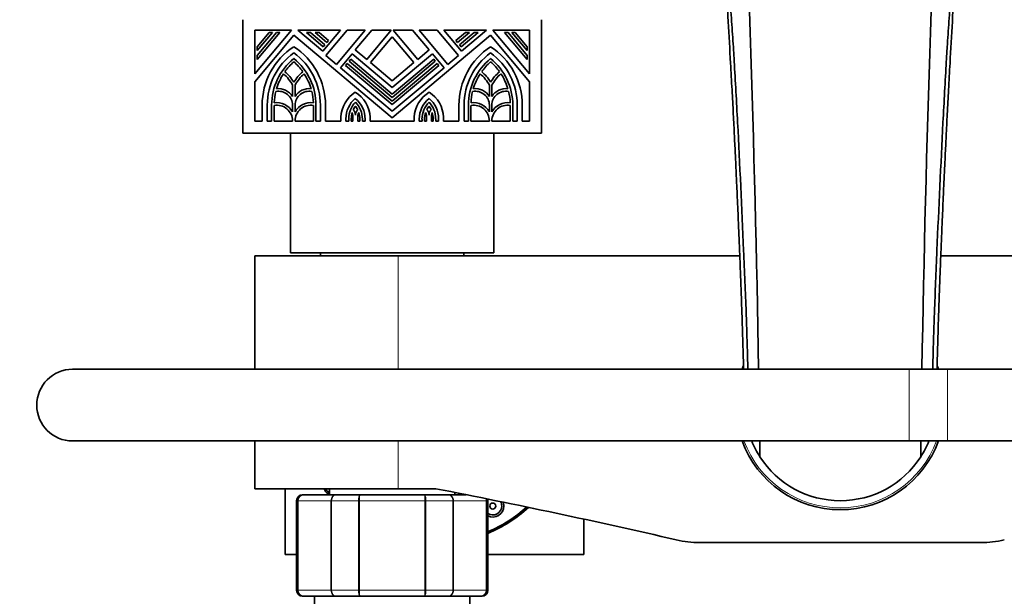
# Model space of a CAD drawing. Units: millimetres. Extents: x 0 to 1467, y 0 to 2763.
# Drawn here: x 557 to 722, y 2575 to 2672 of the extents above; entities that cross this region are included whole.
import ezdxf
from ezdxf import colors
from ezdxf.entities.mleader import LeaderData, LeaderLine
from ezdxf.math import Vec2, Vec3

# ---------------------------------------------------------------- set-up
doc = ezdxf.new("R2010")
doc.units = ezdxf.units.MM
doc.layers.add('DV2_Défaut', color=7, linetype='Continuous')
doc.layers.add('Défaut', color=7, linetype='Continuous')

# ---------------------------------------------------------------- blocks, each defined once
blk = doc.blocks.new('_DOT')
at = {"color": 0}
blk.add_line((0, 0), (-1, 0), dxfattribs=at)
at = {"color": 0, "const_width": 0.333}
blk.add_lwpolyline([(-0.1665, 0, 1), (0.1665, 0, 1)], format="xyb", close=True, dxfattribs=at)
blk = doc.blocks.new('SE1')
at = {"layer": 'DV2_Défaut', "color": 7, "linetype": 'Continuous', "lineweight": 35}
for p, q in [((594.28, 2652.74), (594.28, 2671.74)), ((644.28, 2652.74), (644.28, 2671.74)), ((602.43, 2670), (596.28, 2670)), ((596.28, 2670), (596.28, 2662.67)), ((596.28, 2662.67), (602.43, 2670)), ((610.63, 2670), (603.48, 2670)), ((603.48, 2670), (607.67, 2666.48)), ((607.67, 2666.48), (610.63, 2670)), ((611.73, 2670), (608.16, 2665.75)), ((609.95, 2664.25), (614.77, 2670)), ((614.77, 2670), (611.73, 2670)), ((615.88, 2670), (613.1, 2666.69)), ((615.01, 2665.1), (619.12, 2670)), ((619.12, 2670), (615.88, 2670)), ((622.68, 2670), (619.43, 2670)), ((619.43, 2670), (623.55, 2665.1)), ((625.45, 2666.69), (622.68, 2670)), ((626.82, 2670), (623.79, 2670)), ((623.79, 2670), (628.61, 2664.25)), ((630.39, 2665.75), (626.82, 2670)), ((635.08, 2670), (627.93, 2670)), ((627.93, 2670), (630.88, 2666.48)), ((630.88, 2666.48), (635.08, 2670)), ((642.28, 2670), (636.13, 2670)), ((636.13, 2670), (642.28, 2662.67)), ((642.28, 2662.67), (642.28, 2670)), ((602.81, 2669.14), (596.28, 2661.35)), ((600.45, 2669.58), (596.7, 2665.1)), ((596.7, 2665.76), (599.9, 2669.58)), ((599.24, 2669.58), (596.7, 2666.56)), ((596.7, 2667.22), (598.68, 2669.58)), ((598.68, 2669.58), (599.24, 2669.58)), ((599.9, 2669.58), (600.45, 2669.58)), ((619.28, 2655.32), (602.81, 2669.14)), ((607.74, 2667.21), (604.92, 2669.58)), ((604.92, 2669.58), (605.58, 2669.58)), ((605.58, 2669.58), (608.01, 2667.54)), ((606.37, 2669.58), (607.03, 2669.58)), ((608.33, 2667.93), (606.37, 2669.58)), ((607.03, 2669.58), (608.61, 2668.25)), ((608.61, 2668.25), (608.33, 2667.93)), ((619.28, 2668.87), (615.66, 2664.55)), ((635.75, 2669.14), (619.28, 2655.32)), ((622.9, 2664.55), (619.28, 2668.87)), ((629.95, 2668.25), (631.53, 2669.58)), ((630.22, 2667.93), (629.95, 2668.25)), ((632.19, 2669.58), (630.22, 2667.93)), ((630.55, 2667.54), (632.98, 2669.58)), ((633.64, 2669.58), (630.82, 2667.21)), ((631.53, 2669.58), (632.19, 2669.58)), ((632.98, 2669.58), (633.64, 2669.58)), ((642.28, 2661.35), (635.75, 2669.14)), ((641.86, 2665.1), (638.1, 2669.58)), ((638.1, 2669.58), (638.66, 2669.58)), ((638.66, 2669.58), (641.86, 2665.76)), ((641.86, 2666.56), (639.32, 2669.58)), ((639.32, 2669.58), (639.87, 2669.58)), ((639.87, 2669.58), (641.86, 2667.22)), ((596.7, 2666.56), (596.7, 2667.22)), ((608.01, 2667.54), (607.74, 2667.21)), ((613.1, 2666.69), (615.01, 2665.1)), ((623.55, 2665.1), (625.45, 2666.69)), ((630.82, 2667.21), (630.55, 2667.54)), ((641.86, 2667.22), (641.86, 2666.56)), ((596.7, 2665.1), (596.7, 2665.76)), ((608.16, 2665.75), (609.95, 2664.25)), ((612.56, 2666.04), (610.6, 2663.71)), ((612.06, 2664.8), (612.34, 2665.12)), ((612.34, 2665.12), (619.28, 2659.3)), ((619.28, 2660.41), (612.56, 2666.04)), ((626, 2666.04), (619.28, 2660.41)), ((619.28, 2659.3), (626.22, 2665.12)), ((627.96, 2663.71), (626, 2666.04)), ((626.22, 2665.12), (626.49, 2664.8)), ((628.61, 2664.25), (630.39, 2665.75)), ((641.86, 2665.76), (641.86, 2665.1)), ((610.6, 2663.71), (619.28, 2656.42)), ((611.47, 2664.08), (611.74, 2664.41)), ((619.28, 2657.53), (611.47, 2664.08)), ((611.74, 2664.41), (619.28, 2658.08)), ((619.28, 2658.74), (612.06, 2664.8)), ((615.66, 2664.55), (619.28, 2661.51)), ((626.49, 2664.8), (619.28, 2658.74)), ((619.28, 2661.51), (622.9, 2664.55)), ((619.28, 2658.08), (626.82, 2664.41)), ((627.09, 2664.08), (619.28, 2657.53)), ((619.28, 2656.42), (627.96, 2663.71)), ((626.82, 2664.41), (627.09, 2664.08)), ((596.28, 2661.35), (596.28, 2654.74)), ((602.59, 2658.9), (602.59, 2660.77)), ((603.02, 2660.77), (603.02, 2658.9)), ((635.54, 2658.9), (635.54, 2660.77)), ((635.96, 2660.77), (635.96, 2658.9)), ((642.28, 2654.74), (642.28, 2661.35)), ((597.51, 2654.74), (597.51, 2657.44)), ((598.35, 2657.44), (598.35, 2654.74)), ((599.1, 2654.74), (599.1, 2657.44)), ((599.52, 2657.4), (599.52, 2654.74)), ((602.59, 2656.34), (602.59, 2657.44)), ((603.02, 2657.44), (603.02, 2656.34)), ((606.09, 2654.74), (606.09, 2657.4)), ((606.52, 2657.44), (606.52, 2654.74)), ((607.26, 2654.74), (607.26, 2657.44)), ((608.11, 2657.44), (608.11, 2654.74)), ((630.45, 2654.74), (630.45, 2657.44)), ((631.3, 2657.44), (631.3, 2654.74)), ((632.04, 2654.74), (632.04, 2657.44)), ((632.46, 2657.4), (632.46, 2654.74)), ((635.54, 2656.34), (635.54, 2657.44)), ((635.96, 2657.44), (635.96, 2656.34)), ((639.04, 2654.74), (639.04, 2657.4)), ((639.46, 2657.44), (639.46, 2654.74)), ((640.2, 2654.74), (640.2, 2657.44)), ((641.05, 2657.44), (641.05, 2654.74)), ((610.68, 2654.74), (610.68, 2655.41)), ((611.53, 2655.17), (611.53, 2654.74)), ((612, 2654.74), (612, 2655.17)), ((612.42, 2655.17), (612.42, 2654.74)), ((612.69, 2654.74), (612.69, 2655.77)), ((613.54, 2655.75), (613.54, 2654.74)), ((613.86, 2654.74), (613.86, 2655.1)), ((614.29, 2655.1), (614.29, 2654.74)), ((614.75, 2654.74), (614.75, 2655.1)), ((615.6, 2655.41), (615.6, 2654.74)), ((622.95, 2654.74), (622.95, 2655.41)), ((623.8, 2655.1), (623.8, 2654.74)), ((624.27, 2654.74), (624.27, 2655.1)), ((624.69, 2655.1), (624.69, 2654.74)), ((625.02, 2654.74), (625.02, 2655.75)), ((625.86, 2655.77), (625.86, 2654.74)), ((626.13, 2654.74), (626.13, 2655.17)), ((626.56, 2655.17), (626.56, 2654.74)), ((627.03, 2654.74), (627.03, 2655.17)), ((627.88, 2655.41), (627.88, 2654.74)), ((596.28, 2654.74), (597.51, 2654.74)), ((598.35, 2654.74), (599.1, 2654.74)), ((599.52, 2654.74), (602.59, 2654.74)), ((602.59, 2654.74), (602.59, 2654.79)), ((603.02, 2654.79), (603.02, 2654.74)), ((603.02, 2654.74), (606.09, 2654.74)), ((606.52, 2654.74), (607.26, 2654.74)), ((608.11, 2654.74), (610.68, 2654.74)), ((611.53, 2654.74), (612, 2654.74)), ((612.42, 2654.74), (612.69, 2654.74)), ((613.54, 2654.74), (613.86, 2654.74)), ((614.29, 2654.74), (614.75, 2654.74)), ((615.6, 2654.74), (622.95, 2654.74)), ((623.8, 2654.74), (624.27, 2654.74)), ((624.69, 2654.74), (625.02, 2654.74)), ((625.86, 2654.74), (626.13, 2654.74)), ((626.56, 2654.74), (627.03, 2654.74)), ((627.88, 2654.74), (630.45, 2654.74)), ((631.3, 2654.74), (632.04, 2654.74)), ((632.46, 2654.74), (635.54, 2654.74)), ((635.54, 2654.74), (635.54, 2654.79)), ((635.96, 2654.79), (635.96, 2654.74)), ((635.96, 2654.74), (639.04, 2654.74)), ((639.46, 2654.74), (640.2, 2654.74)), ((641.05, 2654.74), (642.28, 2654.74)), ((644.28, 2652.74), (594.28, 2652.74)), ((602.28, 2652.74), (602.28, 2632.74)), ((636.28, 2632.74), (636.28, 2652.74)), ((620.28, 2632.24), (596.28, 2632.24)), ((596.28, 2632.24), (596.28, 2613.24)), ((636.28, 2632.74), (602.28, 2632.74)), ((607.28, 2632.74), (607.28, 2632.24)), ((677.46, 2632.24), (620.28, 2632.24)), ((631.28, 2632.24), (631.28, 2632.74)), ((768.28, 2632.24), (711.1, 2632.24)), ((705.78, 2613.24), (565.78, 2613.24)), ((712.2, 2613.24), (705.78, 2613.24)), ((852.2, 2613.24), (712.2, 2613.24)), ((565.78, 2601.24), (705.78, 2601.24)), ((596.28, 2601.24), (596.28, 2593.24)), ((705.78, 2601.24), (712.2, 2601.24)), ((712.2, 2601.24), (852.2, 2601.24)), ((620.28, 2593.24), (596.28, 2593.24)), ((601.36, 2593.24), (601.36, 2582.24)), ((608.78, 2593.24), (608.78, 2592.24)), ((620.28, 2593.24), (626.55, 2593.24)), ((629.78, 2592.24), (629.78, 2592.61)), ((603.28, 2591.24), (603.28, 2576.24)), ((604.46, 2592.24), (604.28, 2592.24)), ((604.46, 2592.24), (609.85, 2592.24)), ((609.85, 2592.24), (613.89, 2592.24)), ((613.89, 2592.24), (624.66, 2592.24)), ((624.66, 2592.24), (628.71, 2592.24)), ((628.71, 2592.24), (631.64, 2592.24)), ((635.28, 2576.24), (635.28, 2591.24)), ((651.36, 2582.24), (651.36, 2588.15)), ((717.8, 2584.24), (670.76, 2584.24)), ((601.36, 2582.24), (603.28, 2582.24)), ((635.28, 2582.24), (651.36, 2582.24)), ((604.46, 2575.24), (604.28, 2575.24)), ((609.85, 2575.24), (604.46, 2575.24)), ((606.28, 2575.24), (606.28, 2551.74)), ((613.89, 2575.24), (609.85, 2575.24)), ((624.66, 2575.24), (613.89, 2575.24)), ((628.71, 2575.24), (624.66, 2575.24)), ((634.1, 2575.24), (628.71, 2575.24)), ((632.28, 2551.74), (632.28, 2575.24)), ((634.1, 2575.24), (634.28, 2575.24))]:
    blk.add_line(p, q, dxfattribs=at)
at = {"layer": 'DV2_Défaut', "color": 7, "linetype": 'Continuous', "lineweight": 18}
for p, q in [((620.28, 2613.24), (620.28, 2632.24)), ((705.78, 2601.24), (705.78, 2613.24)), ((712.2, 2601.24), (712.2, 2613.24)), ((620.28, 2593.24), (620.28, 2601.24)), ((603.49, 2591.24), (603.28, 2591.24)), ((603.49, 2576.24), (603.49, 2591.24)), ((603.49, 2591.24), (603.55, 2591.24)), ((603.55, 2591.24), (603.55, 2576.24)), ((609.03, 2591.24), (603.55, 2591.24)), ((609.03, 2576.24), (609.03, 2591.24)), ((609.03, 2591.24), (609.14, 2591.24)), ((609.14, 2591.24), (609.14, 2576.24)), ((613.62, 2591.24), (609.14, 2591.24)), ((613.62, 2576.24), (613.62, 2591.24)), ((613.62, 2591.24), (613.8, 2591.24)), ((613.8, 2591.24), (613.8, 2576.24)), ((624.76, 2591.24), (613.8, 2591.24)), ((624.76, 2576.24), (624.76, 2591.24)), ((624.76, 2591.24), (624.93, 2591.24)), ((624.93, 2591.24), (624.93, 2576.24)), ((629.41, 2591.24), (624.93, 2591.24)), ((629.41, 2576.24), (629.41, 2591.24)), ((629.41, 2591.24), (629.53, 2591.24)), ((635.01, 2591.24), (629.53, 2591.24)), ((629.53, 2591.24), (629.53, 2576.24)), ((635.01, 2576.24), (635.01, 2591.24)), ((635.07, 2591.24), (635.01, 2591.24)), ((635.07, 2591.24), (635.07, 2576.24)), ((635.07, 2591.24), (635.28, 2591.24)), ((603.49, 2576.24), (603.28, 2576.24)), ((603.49, 2576.24), (603.55, 2576.24)), ((603.55, 2576.24), (609.03, 2576.24)), ((609.03, 2576.24), (609.14, 2576.24)), ((609.14, 2576.24), (613.62, 2576.24)), ((613.62, 2576.24), (613.8, 2576.24)), ((613.8, 2576.24), (624.76, 2576.24)), ((624.76, 2576.24), (624.93, 2576.24)), ((624.93, 2576.24), (629.41, 2576.24)), ((629.41, 2576.24), (629.53, 2576.24)), ((629.53, 2576.24), (635.01, 2576.24)), ((635.07, 2576.24), (635.01, 2576.24)), ((635.07, 2576.24), (635.28, 2576.24))]:
    blk.add_line(p, q, dxfattribs=at)
at = {"layer": 'DV2_Défaut', "color": 7, "linetype": 'Continuous', "lineweight": 35}
blk.add_circle((636.11, 2590.35), 0.5, dxfattribs=at)
for centre, radius, start, end in [((-2574.39, 2559.1), 3255.45, 0.95279, 2.93856), ((3962.95, 2559.1), 3255.45, 177.06144, 179.04721), ((609.17, 2657.44), 11.66, 123.0557, 180), ((596.45, 2657.44), 11.66, 0, 56.9443), ((642.11, 2657.44), 11.66, 123.0557, 180), ((629.39, 2657.44), 11.66, 0, 56.9443), ((609.17, 2657.44), 10.81, 126.0319, 180), ((609.17, 2657.44), 10.07, 129.1667, 180), ((596.45, 2657.44), 10.81, 0, 53.9681), ((596.45, 2657.44), 10.07, 0, 50.8333), ((642.11, 2657.44), 10.81, 126.0319, 180), ((642.11, 2657.44), 10.07, 129.1667, 180), ((629.39, 2657.44), 10.81, 0, 53.9681), ((629.39, 2657.44), 10.07, 0, 50.8333), ((609.17, 2657.44), 9.65, 131.2496, 144.5032), ((596.45, 2657.44), 9.65, 35.4968, 48.7504), ((642.11, 2657.44), 9.65, 131.2496, 144.5032), ((629.39, 2657.44), 9.65, 35.4968, 48.7504), ((609.17, 2657.44), 9.65, 147.0407, 163.5339), ((596.45, 2657.44), 7, 28.5035, 48.6009), ((596.45, 2657.44), 7.42, 31.0027, 49.0126), ((609.17, 2657.44), 7.42, 130.9874, 148.9973), ((609.17, 2657.44), 7, 131.3991, 151.4965), ((596.45, 2657.44), 9.65, 16.4661, 32.9593), ((642.11, 2657.44), 9.65, 147.0407, 163.5339), ((629.39, 2657.44), 7, 28.5035, 48.6009), ((629.39, 2657.44), 7.42, 31.0027, 49.0126), ((642.11, 2657.44), 7.42, 130.9874, 148.9973), ((642.11, 2657.44), 7, 131.3991, 151.4965), ((629.39, 2657.44), 9.65, 16.4661, 32.9593), ((600.26, 2657.44), 2.76, 32.2042, 97.2204), ((605.35, 2657.44), 2.76, 82.7796, 147.7958), ((633.21, 2657.44), 2.76, 32.2042, 97.2204), ((638.29, 2657.44), 2.76, 82.7796, 147.7958), ((609.17, 2657.44), 9.65, 166.2993, 177.6487), ((600.26, 2657.44), 2.33, 0, 101.5654), ((605.35, 2657.44), 2.33, 78.4346, 180), ((596.45, 2657.44), 9.65, 2.3513, 13.7007), ((615.98, 2655.17), 5.3, 123.0191, 177.3797), ((615.98, 2655.17), 4.45, 130.3305, 180), ((610.31, 2655.1), 5.3, 3.3925, 58.4241), ((610.31, 2655.1), 4.44, 0, 51.1711), ((628.24, 2655.1), 5.3, 121.5759, 176.6075), ((628.24, 2655.1), 4.44, 128.8289, 180), ((622.58, 2655.17), 4.45, 0, 49.6695), ((622.58, 2655.17), 5.3, 2.6203, 56.9809), ((642.11, 2657.44), 9.65, 166.2993, 177.6487), ((633.21, 2657.44), 2.33, 0, 101.5654), ((638.29, 2657.44), 2.33, 78.4346, 180), ((629.39, 2657.44), 9.65, 2.3513, 13.7007), ((599.94, 2654.79), 2.65, 0, 99.2069), ((599.94, 2654.79), 3.07, 30.4503, 97.7753), ((605.67, 2654.79), 3.07, 82.2247, 149.5497), ((605.67, 2654.79), 2.65, 80.7931, 180), ((615.98, 2655.17), 3.97, 136.1538, 180), ((615.98, 2655.17), 3.55, 143.6123, 155.1403), ((610.31, 2655.1), 3.98, 0, 45.2894), ((610.31, 2655.1), 3.55, 26.1349, 37.8309), ((628.24, 2655.1), 3.98, 134.7106, 180), ((628.24, 2655.1), 3.55, 142.1691, 153.8651), ((622.58, 2655.17), 3.55, 24.8597, 36.3877), ((622.58, 2655.17), 3.97, 0, 43.8462), ((632.89, 2654.79), 2.65, 0, 99.2069), ((632.89, 2654.79), 3.07, 30.4503, 97.7753), ((638.61, 2654.79), 3.07, 82.2247, 149.5497), ((638.61, 2654.79), 2.65, 80.7931, 180), ((615.98, 2655.17), 3.55, 163.1338, 180), ((611.84, 2655.77), 0.848, 0, 30.2895), ((611.84, 2655.77), 1.27, 0.8456, 44.4181), ((614.39, 2655.75), 1.27, 134.2833, 178.237), ((614.39, 2655.75), 0.848, 146.4762, 180), ((610.31, 2655.1), 3.55, 0, 18.4172), ((628.24, 2655.1), 3.55, 161.5828, 180), ((624.17, 2655.75), 0.848, 0, 33.5238), ((624.17, 2655.75), 1.27, 1.763, 45.7167), ((626.71, 2655.77), 1.27, 135.5819, 179.1544), ((626.71, 2655.77), 0.848, 149.7105, 180), ((622.58, 2655.17), 3.55, 0, 16.8662), ((565.78, 2607.24), 6, 90, 270), ((694.28, 2607.24), 17.5, 158.2055, 159.949), ((694.28, 2607.24), 17.5, 20.051, 21.6445), ((694.28, 2607.24), 17.5, 200.051, 339.949), ((694.28, 2607.24), 16, 202.0243, 212.7352), ((-2574.39, 2559.1), 3255.45, 0.69502, 0.74064), ((694.28, 2607.24), 16, 327.2648, 337.9757), ((3962.95, 2559.1), 3255.45, 179.25936, 179.30498), ((694.28, 2607.24), 16, 212.7352, 327.2648), ((626.36, 2607.24), 23.25, 217.0241, 220.1778), ((626.36, 2607.24), 23, 217.4952, 220.1593), ((404.6, 1448.79), 1165.78, 77.00073, 79.0245), ((604.28, 2591.24), 1, 90, 180), ((604.47, 2591.25), 0.986, 90.7949, 180.8049), ((634.08, 2591.25), 0.986, 359.1951, 12.8957), ((634.28, 2591.24), 1, 0, 16.7655), ((636.11, 2590.35), 1.5, 0, 29.9134), ((636.11, 2590.35), 1.85, 0, 20.5103), ((636.11, 2590.35), 1.85, 243.3709, 0), ((636.11, 2590.35), 1.5, 236.4409, 0), ((626.36, 2607.24), 23, 292.8251, 312.1203), ((626.36, 2607.24), 23.25, 292.5661, 312.5688), ((670.76, 2601.73), 17.49, 257.0007, 270), ((717.8, 2601.73), 17.49, 270, 282.9993), ((604.28, 2576.24), 1, 180, 270), ((604.47, 2576.23), 0.986, 179.1951, 269.2051), ((634.08, 2576.23), 0.986, 270.7949, 0.8049), ((634.28, 2576.24), 1, 270, 0)]:
    blk.add_arc(centre, radius, start, end, dxfattribs=at)
at = {"layer": 'DV2_Défaut', "color": 7, "linetype": 'Continuous', "lineweight": 18}
for centre, radius, start, end in [((694.28, 2607.24), 17.2, 200.4162, 339.5838), ((604.51, 2591.28), 0.959, 92.7463, 182.5206), ((634.05, 2591.28), 0.959, 357.4794, 12.3572), ((604.51, 2576.2), 0.959, 177.4794, 267.2537), ((634.05, 2576.2), 0.959, 272.7463, 2.5206)]:
    blk.add_arc(centre, radius, start, end, dxfattribs=at)
at = {"layer": 'DV2_Défaut', "color": 7, "linetype": 'Continuous', "lineweight": 35}
for points, knots in [([(672.78, 2729.99), (672.78, 2729.74), (672.85, 2728.02), (673.05, 2723.27), (673.31, 2718.03), (673.56, 2713.18), (673.72, 2710.45), (673.83, 2708.47), (673.9, 2707), (674.04, 2704.34), (674.33, 2699.01), (674.97, 2688.34), (675.65, 2677.99), (676.19, 2670), (676.36, 2667.51), (676.45, 2666), (676.7, 2661.9), (677.28, 2651.15), (677.97, 2636.56), (678.41, 2625.67), (678.57, 2621.51), (678.61, 2620.2), (678.65, 2618.82), (678.72, 2616.42), (678.77, 2614.55), (678.81, 2613.21)], [0, 0, 0, 0, 0.071872, 0.143744, 0.215617, 0.251553, 0.287489, 0.296473, 0.305457, 0.323425, 0.359361, 0.431233, 0.574978, 0.610914, 0.628882, 0.637866, 0.64685, 0.718722, 0.862467, 0.934339, 0.943323, 0.952307, 0.961291, 0.970275, 1, 1, 1, 1]), ([(715.78, 2729.99), (715.78, 2729.74), (715.71, 2728.02), (715.5, 2723.27), (715.25, 2718.03), (715, 2713.18), (714.84, 2710.45), (714.73, 2708.47), (714.65, 2707), (714.51, 2704.34), (714.22, 2699.01), (713.59, 2688.34), (712.91, 2677.99), (712.37, 2670), (712.2, 2667.51), (712.1, 2666), (711.86, 2661.9), (711.28, 2651.15), (710.59, 2636.56), (710.14, 2625.67), (709.99, 2621.51), (709.94, 2620.2), (709.9, 2618.82), (709.83, 2616.42), (709.78, 2614.55), (709.75, 2613.21)], [0, 0, 0, 0, 0.071872, 0.143744, 0.215617, 0.251553, 0.287489, 0.296473, 0.305457, 0.323425, 0.359361, 0.431233, 0.574978, 0.610914, 0.628882, 0.637866, 0.64685, 0.718722, 0.862467, 0.934339, 0.943323, 0.952307, 0.961291, 0.970275, 1, 1, 1, 1]), ([(673.33, 2717.65), (673.34, 2717.49), (673.35, 2717.21), (673.39, 2716.15), (673.45, 2714.7), (673.52, 2713.11), (673.59, 2711.25), (673.67, 2709.24), (673.76, 2707.17), (673.85, 2704.97), (673.96, 2702.47), (674.08, 2699.68), (674.26, 2695.79), (674.51, 2690.76), (674.82, 2684.61), (675.16, 2678.09), (675.53, 2671.28), (675.86, 2665.28), (676.15, 2660.2), (676.37, 2656.1), (676.55, 2652.41), (676.71, 2649.17), (676.84, 2646.39), (676.95, 2644.07), (677.05, 2641.93), (677.14, 2639.85), (677.23, 2637.59), (677.34, 2635.18), (677.45, 2632.34), (677.59, 2628.98), (677.71, 2625.63), (677.82, 2622.4), (677.91, 2619.44), (678, 2616.48), (678.06, 2614.44), (678.09, 2613.4), (678.09, 2613.22)], [0, 0, 0, 0, 0.02391, 0.043317, 0.059516, 0.075113, 0.095417, 0.114604, 0.131355, 0.151833, 0.173227, 0.197946, 0.225998, 0.27685, 0.331993, 0.391142, 0.45424, 0.521185, 0.563484, 0.601692, 0.635429, 0.664701, 0.689498, 0.709807, 0.726694, 0.746525, 0.765265, 0.786562, 0.810942, 0.840965, 0.876961, 0.902486, 0.930363, 0.960572, 0.993102, 1, 1, 1, 1]), ([(710.47, 2613.22), (710.47, 2613.39), (710.5, 2614.43), (710.56, 2616.46), (710.64, 2619.43), (710.73, 2622.39), (710.84, 2625.62), (710.97, 2628.98), (711.1, 2632.34), (711.22, 2635.17), (711.32, 2637.59), (711.42, 2639.85), (711.51, 2641.93), (711.61, 2644.07), (711.71, 2646.39), (711.85, 2649.17), (712, 2652.41), (712.19, 2656.1), (712.41, 2660.2), (712.69, 2665.28), (713.03, 2671.28), (713.4, 2678.09), (713.74, 2684.61), (714.05, 2690.76), (714.29, 2695.79), (714.47, 2699.68), (714.6, 2702.47), (714.71, 2704.97), (714.8, 2707.17), (714.89, 2709.24), (714.97, 2711.25), (715.03, 2712.93), (715.08, 2714.21), (715.12, 2715.14), (715.17, 2716.25), (715.21, 2717.2), (715.22, 2717.49), (715.23, 2717.65)], [0, 0, 0, 0, 0.006715, 0.03928, 0.069523, 0.097428, 0.122964, 0.158975, 0.189012, 0.2134, 0.234702, 0.253445, 0.273277, 0.290165, 0.310474, 0.335271, 0.364543, 0.398281, 0.43649, 0.478789, 0.545734, 0.608833, 0.667983, 0.723126, 0.773979, 0.802031, 0.82675, 0.848145, 0.868623, 0.885374, 0.904561, 0.924865, 0.935228, 0.945751, 0.956683, 0.97609, 1, 1, 1, 1])]:
    blk.add_open_spline(points, degree=3, knots=knots, dxfattribs=at)
at = {"layer": 'DV2_Défaut', "color": 7, "linetype": 'Continuous', "lineweight": 18}
for points in [[(609.03, 2591.24), (609.03, 2591.37), (609.05, 2591.5), (609.13, 2591.74), (609.19, 2591.86), (609.34, 2592.04), (609.43, 2592.11), (609.63, 2592.21), (609.74, 2592.24), (609.85, 2592.24)], [(609.85, 2592.24), (609.76, 2592.24), (609.66, 2592.21), (609.49, 2592.11), (609.41, 2592.04), (609.28, 2591.86), (609.23, 2591.74), (609.16, 2591.5), (609.14, 2591.37), (609.14, 2591.24)], [(613.62, 2591.24), (613.62, 2591.37), (613.63, 2591.5), (613.66, 2591.74), (613.68, 2591.86), (613.73, 2592.04), (613.76, 2592.11), (613.82, 2592.21), (613.86, 2592.24), (613.89, 2592.24)], [(613.89, 2592.24), (613.88, 2592.24), (613.87, 2592.21), (613.85, 2592.11), (613.84, 2592.04), (613.82, 2591.86), (613.81, 2591.74), (613.8, 2591.5), (613.8, 2591.37), (613.8, 2591.24)], [(624.66, 2592.24), (624.7, 2592.24), (624.73, 2592.21), (624.8, 2592.11), (624.83, 2592.04), (624.88, 2591.86), (624.9, 2591.74), (624.93, 2591.5), (624.93, 2591.37), (624.93, 2591.24)], [(624.76, 2591.24), (624.76, 2591.37), (624.75, 2591.5), (624.74, 2591.74), (624.74, 2591.86), (624.72, 2592.04), (624.71, 2592.11), (624.69, 2592.21), (624.68, 2592.24), (624.66, 2592.24)], [(629.41, 2591.24), (629.41, 2591.37), (629.4, 2591.5), (629.32, 2591.74), (629.27, 2591.86), (629.14, 2592.04), (629.06, 2592.11), (628.89, 2592.21), (628.8, 2592.24), (628.71, 2592.24)], [(628.71, 2592.24), (628.82, 2592.24), (628.93, 2592.21), (629.12, 2592.11), (629.21, 2592.04), (629.37, 2591.86), (629.43, 2591.74), (629.51, 2591.5), (629.53, 2591.37), (629.53, 2591.24)], [(609.85, 2575.24), (609.74, 2575.24), (609.63, 2575.27), (609.43, 2575.37), (609.34, 2575.44), (609.19, 2575.62), (609.13, 2575.74), (609.05, 2575.98), (609.03, 2576.11), (609.03, 2576.24)], [(609.14, 2576.24), (609.14, 2576.11), (609.16, 2575.98), (609.23, 2575.74), (609.28, 2575.62), (609.41, 2575.44), (609.49, 2575.37), (609.66, 2575.27), (609.76, 2575.24), (609.85, 2575.24)], [(613.89, 2575.24), (613.86, 2575.24), (613.82, 2575.27), (613.76, 2575.37), (613.73, 2575.44), (613.68, 2575.62), (613.66, 2575.74), (613.63, 2575.98), (613.62, 2576.11), (613.62, 2576.24)], [(613.8, 2576.24), (613.8, 2576.11), (613.8, 2575.98), (613.81, 2575.74), (613.82, 2575.62), (613.84, 2575.44), (613.85, 2575.37), (613.87, 2575.27), (613.88, 2575.24), (613.89, 2575.24)], [(624.93, 2576.24), (624.93, 2576.11), (624.93, 2575.98), (624.9, 2575.74), (624.88, 2575.62), (624.83, 2575.44), (624.8, 2575.37), (624.73, 2575.27), (624.7, 2575.24), (624.66, 2575.24)], [(624.66, 2575.24), (624.68, 2575.24), (624.69, 2575.27), (624.71, 2575.37), (624.72, 2575.44), (624.74, 2575.62), (624.74, 2575.74), (624.75, 2575.98), (624.76, 2576.11), (624.76, 2576.24)], [(628.71, 2575.24), (628.8, 2575.24), (628.89, 2575.27), (629.06, 2575.37), (629.14, 2575.44), (629.27, 2575.62), (629.32, 2575.74), (629.4, 2575.98), (629.41, 2576.11), (629.41, 2576.24)], [(629.53, 2576.24), (629.53, 2576.11), (629.51, 2575.98), (629.43, 2575.74), (629.37, 2575.62), (629.21, 2575.44), (629.12, 2575.37), (628.93, 2575.27), (628.82, 2575.24), (628.71, 2575.24)]]:
    blk.add_open_spline(points, degree=3, knots=[0, 0, 0, 0, 0.25, 0.25, 0.5, 0.5, 0.75, 0.75, 1, 1, 1, 1], dxfattribs=at)

msp = doc.modelspace()

# ---------------------------------------------------------------- block references
at = {"layer": 'Défaut'}
msp.add_blockref('SE1', (0, 0), dxfattribs=at)

# ---------------------------------------------------------------- leaders
at = {"layer": 'Défaut', "color": 7, "linetype": 'Continuous', "lineweight": 18}
ml = msp.add_multileader_mtext('Standard', dxfattribs=at)
ml.set_content('{\\pxsm0.9;\\fSolid Edge ISO|b1||i0||c0|p34;\\W1.;07/09/2021\\P}', color=256)
ml.set_leader_properties()
ml.set_arrow_properties(name='DOT')
ml.build(insert=Vec2(0, 0))
ml.multileader.update_dxf_attribs({"leader_type": 0, "dogleg_length": 0, "arrow_head_size": 12})
ctx = ml.context
ctx.base_point, ctx.char_height, ctx.arrow_head_size, ctx.landing_gap_size = Vec3(1379.59, 2756.3), 12, 12, 4.2
notes = []
notes.append((ctx, [(0, (0, 0, 0), (0, 0), (1, 0), 1, [])]))
ctx.mtext.insert = Vec3(1381.59, 2762.42)
for ctx, leaders in notes:
    for number, flags, end, landing, length, lines in leaders:
        leader = LeaderData()
        leader.index, (leader.has_last_leader_line, leader.has_dogleg_vector, leader.attachment_direction) = number, flags
        leader.last_leader_point, leader.dogleg_vector, leader.dogleg_length = Vec3(end), Vec3(landing), length
        for number, points, colour, breaks in lines:
            line = LeaderLine()
            line.index, line.vertices, line.color, line.breaks = number, Vec3.list(points), colors.encode_raw_color(colour), breaks
            leader.lines.append(line)
        ctx.leaders.append(leader)

doc.saveas('drawing.dxf')
